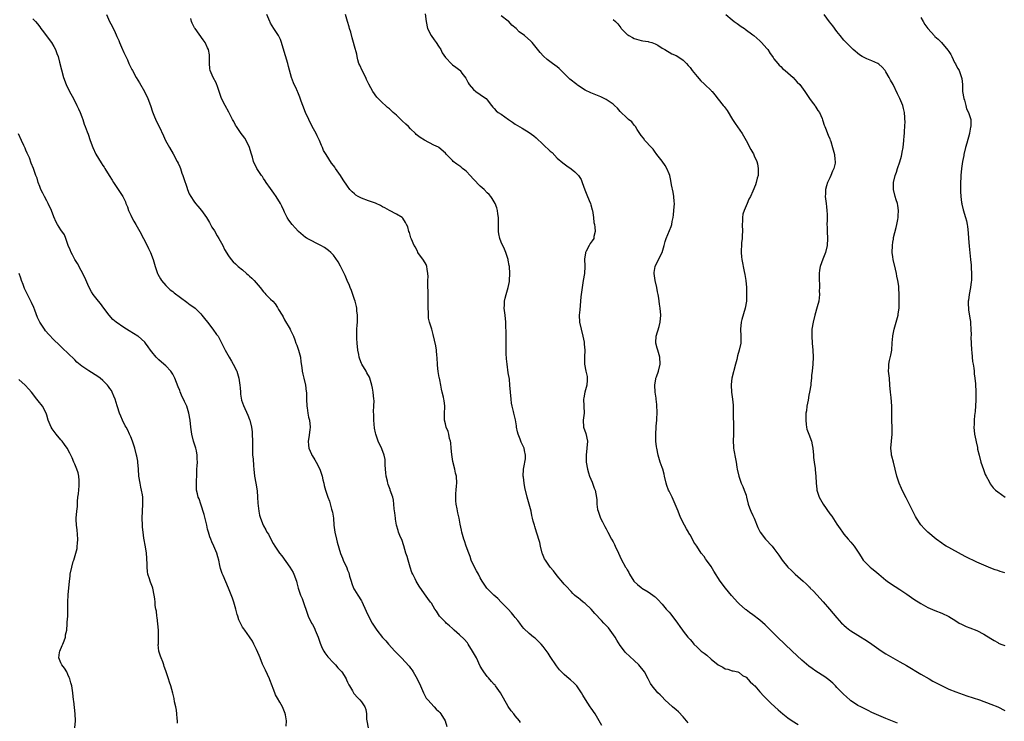
# Model space of a CAD drawing. Units: inches. Extents: x 2577000 to 2580000, y 1506000 to 1509000.
# Drawn here: x 2578383 to 2578665, y 1506433 to 1506634 of the extents above; entities that cross this region are included whole.
import ezdxf

# ---------------------------------------------------------------- set-up
doc = ezdxf.new("R2010")
doc.units = ezdxf.units.IN
doc.header["$MEASUREMENT"] = 0
doc.layers.add('LD25771506_10ft', color=71, linetype='Continuous')

msp = doc.modelspace()

# ---------------------------------------------------------------- linework, layer by layer
at = {"layer": 'LD25771506_10ft'}
for points, elevation in [([(2578387, 1506633.76), (2578387.73, 1506633), (2578388.33, 1506632.33), (2578389, 1506631.46), (2578389.32, 1506631), (2578390.04, 1506630.04), (2578390.78, 1506629), (2578392.3, 1506627), (2578393, 1506625.86), (2578393.48, 1506625), (2578393.87, 1506623.87), (2578394.2, 1506623), (2578394.64, 1506621.36), (2578395.18, 1506619.18), (2578395.79, 1506617), (2578396.53, 1506615), (2578397.52, 1506613), (2578398.6, 1506611), (2578399.62, 1506609), (2578400.02, 1506608.02), (2578400.56, 1506607), (2578401, 1506605.79), (2578401.27, 1506605), (2578401.69, 1506603.69), (2578401.94, 1506603), (2578402.5, 1506601.5), (2578402.79, 1506600.79), (2578403.42, 1506599), (2578404.15, 1506597), (2578405, 1506595.09), (2578406.57, 1506592.57), (2578407, 1506591.89), (2578407.37, 1506591.37), (2578407.62, 1506591), (2578408.87, 1506589), (2578409.65, 1506587.65), (2578410.06, 1506587), (2578412.7, 1506583), (2578413, 1506582.45), (2578413.46, 1506581.46), (2578413.63, 1506581), (2578414.03, 1506580.03), (2578414.37, 1506579), (2578415, 1506577.6), (2578415.3, 1506577), (2578415.9, 1506575.9), (2578416.47, 1506575), (2578417.6, 1506573), (2578418.62, 1506571), (2578419, 1506570.28), (2578420.06, 1506568.06), (2578420.61, 1506567), (2578421.38, 1506565), (2578421.95, 1506563), (2578422.67, 1506561), (2578422.77, 1506560.77), (2578423.47, 1506559.47), (2578423.79, 1506559), (2578425, 1506557.56), (2578426.3, 1506556.3), (2578427, 1506555.78), (2578427.41, 1506555.41), (2578431, 1506552.8), (2578432.02, 1506552.02), (2578433, 1506551.32), (2578433.41, 1506551), (2578435, 1506549.4), (2578435.37, 1506549), (2578436.06, 1506548.06), (2578436.93, 1506547), (2578438.48, 1506545), (2578439.54, 1506543.54), (2578439.96, 1506543), (2578441, 1506541.09), (2578441.97, 1506539), (2578443.14, 1506537), (2578443.84, 1506535.84), (2578444.33, 1506535), (2578445.21, 1506533.22), (2578445.3, 1506533), (2578445.72, 1506531.72), (2578445.92, 1506531), (2578446.23, 1506529), (2578446.27, 1506528.27), (2578446.39, 1506527), (2578446.43, 1506526.43), (2578446.72, 1506524.72), (2578447.21, 1506523.21), (2578448.49, 1506520.49), (2578449, 1506519.24), (2578449.06, 1506519.06), (2578449.54, 1506517), (2578449.71, 1506515.71), (2578449.77, 1506515), (2578449.79, 1506513), (2578449.79, 1506511), (2578449.85, 1506509.85), (2578449.87, 1506509), (2578449.97, 1506507.97), (2578450.09, 1506505.91), (2578450.17, 1506505), (2578450.42, 1506503), (2578450.8, 1506501), (2578451.15, 1506498.85), (2578451.28, 1506497), (2578451.31, 1506495.31), (2578451.46, 1506494.54), (2578451.6, 1506493), (2578451.85, 1506491.85), (2578452.13, 1506491), (2578452.9, 1506489), (2578453, 1506488.8), (2578453.67, 1506487.67), (2578453.97, 1506487), (2578454.37, 1506486.37), (2578455.04, 1506485), (2578455.78, 1506483.78), (2578456.2, 1506483), (2578457, 1506481.85), (2578457.57, 1506481), (2578458.2, 1506480.2), (2578460.48, 1506477), (2578461.43, 1506475.43), (2578461.65, 1506475), (2578462.39, 1506473), (2578462.48, 1506472.48), (2578462.93, 1506470.93), (2578463.57, 1506469), (2578464, 1506468), (2578465.75, 1506463), (2578466.74, 1506461), (2578467, 1506460.55), (2578467.52, 1506459.52), (2578467.76, 1506459), (2578468.58, 1506457), (2578468.68, 1506456.68), (2578469, 1506455.84), (2578469.22, 1506455.22), (2578469.8, 1506453.8), (2578470.24, 1506453), (2578470.5, 1506452.5), (2578471.33, 1506451.33), (2578473, 1506449.58), (2578473.6, 1506449), (2578474.23, 1506448.23), (2578475, 1506447.44), (2578475.19, 1506447.19), (2578475.37, 1506447), (2578476.02, 1506445.98), (2578476.6, 1506445), (2578476.71, 1506444.71), (2578477, 1506444.13), (2578477.34, 1506443.34), (2578477.57, 1506443), (2578478.41, 1506441.59), (2578478.83, 1506440.83), (2578479, 1506440.62), (2578479.76, 1506439.76), (2578480.55, 1506439), (2578481, 1506438.43), (2578481.97, 1506437), (2578482.23, 1506436.23), (2578482.41, 1506435), (2578482.45, 1506433.55), (2578482.51, 1506433), (2578482.89, 1506431)], 9410), ([(2578408.09, 1506635), (2578408.95, 1506633.05), (2578409.72, 1506631.72), (2578409.99, 1506631), (2578410.37, 1506630.37), (2578411, 1506628.74), (2578411.57, 1506627.57), (2578411.78, 1506627), (2578412.33, 1506625.67), (2578413, 1506624.2), (2578413.4, 1506623.4), (2578413.56, 1506623), (2578414.03, 1506622.03), (2578414.49, 1506621), (2578415.33, 1506619.33), (2578415.48, 1506619), (2578416.59, 1506617), (2578417.49, 1506615.49), (2578418.92, 1506613), (2578419.91, 1506611), (2578420.68, 1506609), (2578421.22, 1506607.22), (2578421.76, 1506605.76), (2578422.39, 1506604.39), (2578423.13, 1506603), (2578424.35, 1506600.35), (2578424.95, 1506599), (2578426.04, 1506597), (2578427.17, 1506595.17), (2578428.32, 1506593), (2578428.52, 1506592.52), (2578429, 1506591.5), (2578429.21, 1506591), (2578429.64, 1506589.64), (2578429.89, 1506589), (2578430.14, 1506588.14), (2578431, 1506585.6), (2578431.21, 1506585), (2578431.75, 1506583.75), (2578432.16, 1506583), (2578433, 1506581.63), (2578433.49, 1506581), (2578434.18, 1506580.18), (2578435.23, 1506579), (2578436.68, 1506577), (2578437, 1506576.5), (2578437.52, 1506575.52), (2578437.83, 1506575), (2578438.24, 1506574.24), (2578439, 1506573.15), (2578439.75, 1506571.75), (2578440.22, 1506571), (2578441.3, 1506569), (2578441.86, 1506567.86), (2578443, 1506566.05), (2578443.74, 1506565), (2578444.32, 1506564.32), (2578445, 1506563.69), (2578445.34, 1506563.34), (2578445.71, 1506563), (2578447, 1506561.96), (2578448.11, 1506561), (2578448.6, 1506560.6), (2578449, 1506560.23), (2578449.66, 1506559.66), (2578450.29, 1506559), (2578452, 1506557), (2578453, 1506555.72), (2578453.37, 1506555.37), (2578453.68, 1506555), (2578455, 1506553.62), (2578455.62, 1506553), (2578456.3, 1506552.3), (2578457, 1506551.19), (2578457.08, 1506551.08), (2578457.29, 1506550.71), (2578458.29, 1506549), (2578458.56, 1506548.56), (2578459, 1506547.74), (2578460.6, 1506545), (2578460.74, 1506544.74), (2578461.38, 1506543.38), (2578461.51, 1506543), (2578461.96, 1506541.96), (2578462.25, 1506541), (2578462.47, 1506540.47), (2578462.99, 1506539), (2578463.51, 1506537), (2578463.68, 1506535.68), (2578463.92, 1506534.08), (2578464.03, 1506533), (2578464.2, 1506532.2), (2578464.48, 1506531), (2578464.99, 1506529), (2578465.22, 1506527.22), (2578465.24, 1506527), (2578465.25, 1506525), (2578465.34, 1506523), (2578465.42, 1506522.58), (2578465.67, 1506521), (2578465.88, 1506519.88), (2578466.13, 1506519), (2578466.32, 1506517), (2578466.24, 1506516.24), (2578465.91, 1506514.09), (2578465.77, 1506513), (2578465.84, 1506511.84), (2578465.95, 1506511), (2578466.69, 1506509.31), (2578466.8, 1506509), (2578466.87, 1506508.87), (2578467.63, 1506507.63), (2578468.05, 1506507), (2578469.1, 1506505), (2578469.74, 1506503), (2578469.95, 1506501.95), (2578470.19, 1506501), (2578470.33, 1506500.33), (2578470.7, 1506499), (2578471, 1506498.18), (2578471.38, 1506497), (2578471.87, 1506495.87), (2578472.41, 1506493.59), (2578472.72, 1506492.72), (2578472.95, 1506491), (2578473.14, 1506489), (2578473.4, 1506487), (2578473.84, 1506485), (2578474.08, 1506484.08), (2578475, 1506480.86), (2578475.54, 1506479.54), (2578475.8, 1506479), (2578476.79, 1506476.79), (2578477, 1506476.15), (2578477.37, 1506475.37), (2578477.6, 1506474.4), (2578478.02, 1506473), (2578478.26, 1506472.26), (2578478.74, 1506471), (2578478.82, 1506470.82), (2578479, 1506470.5), (2578479.92, 1506469), (2578481, 1506467.35), (2578481.13, 1506467.13), (2578482.37, 1506464.37), (2578483, 1506463), (2578484.09, 1506461), (2578485, 1506459.5), (2578485.35, 1506459), (2578487, 1506456.85), (2578487.93, 1506455.93), (2578488.7, 1506455), (2578490.51, 1506453), (2578491.76, 1506451.76), (2578492.41, 1506451), (2578494.65, 1506448.65), (2578495, 1506448.13), (2578495.51, 1506447.51), (2578495.83, 1506447), (2578496.96, 1506445), (2578497.87, 1506443), (2578498.72, 1506441), (2578499, 1506440.48), (2578499.55, 1506439.55), (2578499.94, 1506439), (2578501.78, 1506437), (2578502.41, 1506436.41), (2578503, 1506435.79), (2578503.37, 1506435.37), (2578503.67, 1506435), (2578504.91, 1506433), (2578505.4, 1506431.4)], 9400), ([(2578526.53, 1506432.53), (2578526.24, 1506433), (2578525, 1506434.48), (2578524.58, 1506435), (2578523.85, 1506435.85), (2578523, 1506437.13), (2578520.78, 1506441), (2578519.35, 1506443), (2578519.2, 1506443.2), (2578519, 1506443.43), (2578518.24, 1506444.24), (2578517.31, 1506445.31), (2578517, 1506445.69), (2578516, 1506447), (2578515.6, 1506447.6), (2578515, 1506448.71), (2578513.87, 1506451), (2578512.78, 1506453), (2578511.49, 1506455), (2578511.29, 1506455.29), (2578510.34, 1506456.34), (2578509, 1506457.63), (2578507.48, 1506459), (2578507.24, 1506459.24), (2578507, 1506459.43), (2578506.22, 1506460.22), (2578505.25, 1506461), (2578505, 1506461.24), (2578503.35, 1506463), (2578502.44, 1506464.44), (2578502, 1506465), (2578501, 1506466.72), (2578500.79, 1506467), (2578499.97, 1506467.97), (2578499, 1506469.31), (2578497.51, 1506471.51), (2578496.64, 1506473), (2578496.35, 1506473.65), (2578495.66, 1506475), (2578495.45, 1506475.45), (2578494.94, 1506476.94), (2578494.32, 1506479), (2578494.03, 1506480.03), (2578493.73, 1506481), (2578493.11, 1506483.11), (2578493, 1506483.38), (2578492.61, 1506484.61), (2578491.98, 1506486.02), (2578491.59, 1506487), (2578491.47, 1506487.47), (2578490.99, 1506489), (2578490.74, 1506490.74), (2578490.69, 1506491), (2578490.54, 1506492.54), (2578490.37, 1506493.63), (2578490.26, 1506495), (2578490.13, 1506496.13), (2578489.93, 1506497), (2578489.25, 1506499), (2578489.17, 1506499.17), (2578488.61, 1506500.61), (2578488.51, 1506501), (2578488.41, 1506501.59), (2578488.06, 1506503), (2578487.95, 1506503.95), (2578487.81, 1506506.19), (2578487.73, 1506507.73), (2578487.48, 1506509), (2578486.81, 1506510.81), (2578485.8, 1506513), (2578485.08, 1506515), (2578485, 1506515.35), (2578484.75, 1506516.75), (2578484.54, 1506519), (2578484.53, 1506520.53), (2578484.46, 1506521.54), (2578484.56, 1506523), (2578484.6, 1506524.6), (2578484.57, 1506525), (2578484.36, 1506527), (2578484.13, 1506528.13), (2578483.99, 1506529), (2578483.38, 1506531), (2578483.27, 1506531.27), (2578482.56, 1506532.56), (2578482.33, 1506533), (2578481.12, 1506535), (2578481, 1506535.24), (2578480.49, 1506536.49), (2578480.35, 1506537), (2578480.2, 1506537.8), (2578479.93, 1506539), (2578479.73, 1506541), (2578479.65, 1506542.35), (2578479.65, 1506543), (2578479.69, 1506543.69), (2578479.71, 1506545), (2578479.79, 1506546.21), (2578479.86, 1506547), (2578479.88, 1506547.88), (2578479.87, 1506549), (2578479.7, 1506550.3), (2578479.63, 1506551), (2578479.53, 1506551.53), (2578479.17, 1506553), (2578479, 1506553.5), (2578478.53, 1506555), (2578478.11, 1506556.11), (2578477.73, 1506557), (2578477.53, 1506557.53), (2578476.89, 1506559), (2578476.38, 1506560.38), (2578475.04, 1506563.04), (2578474.33, 1506564.33), (2578473, 1506566.18), (2578472.23, 1506567), (2578471.54, 1506567.54), (2578470.38, 1506568.38), (2578469.34, 1506569), (2578465.5, 1506571), (2578465.18, 1506571.18), (2578465, 1506571.3), (2578463, 1506572.95), (2578462.05, 1506574.05), (2578461.13, 1506575), (2578460.22, 1506576.22), (2578459.75, 1506577), (2578459, 1506578.53), (2578458.81, 1506579), (2578458.17, 1506580.17), (2578457.87, 1506581), (2578456.62, 1506583), (2578455.93, 1506583.93), (2578455, 1506585.3), (2578453.77, 1506587), (2578453.49, 1506587.49), (2578453, 1506588.15), (2578452.66, 1506588.66), (2578452.39, 1506589), (2578451.05, 1506591), (2578450.14, 1506593), (2578449.79, 1506594.21), (2578449.4, 1506595.4), (2578448.92, 1506597), (2578447.97, 1506599), (2578447.64, 1506599.64), (2578447, 1506600.52), (2578446.63, 1506601), (2578445.22, 1506603), (2578445, 1506603.4), (2578444.47, 1506604.47), (2578444.15, 1506605), (2578443.06, 1506607.06), (2578441.96, 1506609), (2578440.98, 1506611), (2578440.46, 1506612.46), (2578440.3, 1506613), (2578439.89, 1506614.11), (2578439.44, 1506615.44), (2578438.58, 1506617), (2578437.73, 1506619), (2578437.63, 1506619.63), (2578437.54, 1506621), (2578437.52, 1506621.52), (2578437.57, 1506623), (2578437.5, 1506623.5), (2578437.23, 1506625), (2578437, 1506625.51), (2578436.25, 1506627), (2578435.76, 1506627.76), (2578433.4, 1506631), (2578433.25, 1506631.25), (2578432.55, 1506632.55), (2578432.36, 1506633), (2578432.15, 1506633.85)], 9390), ([(2578549.72, 1506431.72), (2578549.02, 1506433), (2578547.81, 1506435), (2578546.66, 1506436.66), (2578546.45, 1506437), (2578545.1, 1506439.1), (2578544.34, 1506440.34), (2578543.97, 1506441), (2578543, 1506442.51), (2578542.6, 1506443), (2578541.85, 1506443.85), (2578540.76, 1506444.76), (2578540.45, 1506445), (2578539, 1506446.24), (2578538.22, 1506447), (2578537.65, 1506447.65), (2578536.77, 1506448.77), (2578535, 1506451.47), (2578534.38, 1506452.38), (2578533.53, 1506453.53), (2578533, 1506454.29), (2578532.39, 1506455), (2578531, 1506456.37), (2578530.67, 1506456.67), (2578530.25, 1506457), (2578529, 1506458.03), (2578527.47, 1506459.47), (2578527, 1506460.04), (2578526.29, 1506461), (2578525.69, 1506461.69), (2578525, 1506462.55), (2578524.66, 1506463), (2578523.9, 1506463.9), (2578522.95, 1506464.95), (2578520.99, 1506467), (2578520, 1506468), (2578518.88, 1506469), (2578517, 1506470.87), (2578516.88, 1506471), (2578516.11, 1506472.11), (2578515.55, 1506473), (2578515, 1506473.94), (2578514.43, 1506475), (2578513.94, 1506475.94), (2578513.32, 1506477), (2578512.41, 1506479), (2578512.07, 1506480.07), (2578511.68, 1506481), (2578510.96, 1506483), (2578510.48, 1506484.48), (2578510.27, 1506485), (2578509.71, 1506487), (2578509.57, 1506487.57), (2578509.25, 1506489.25), (2578508.94, 1506491), (2578508.56, 1506492.56), (2578508.37, 1506493.63), (2578508.07, 1506495), (2578507.98, 1506495.98), (2578507.95, 1506497), (2578507.99, 1506498.01), (2578508.07, 1506499), (2578508.22, 1506500.22), (2578508.24, 1506501), (2578508.15, 1506503), (2578507.89, 1506503.89), (2578507.68, 1506505), (2578507.16, 1506507.16), (2578506.84, 1506509.16), (2578506.65, 1506511), (2578506.53, 1506512.53), (2578506.44, 1506513), (2578506.22, 1506513.78), (2578506, 1506515), (2578505.76, 1506515.76), (2578505.25, 1506517), (2578505, 1506517.95), (2578504.76, 1506519), (2578504.76, 1506520.76), (2578504.87, 1506523), (2578504.67, 1506524.67), (2578504.6, 1506525), (2578504.43, 1506525.57), (2578504.08, 1506527), (2578503.91, 1506527.91), (2578503.67, 1506529), (2578503.42, 1506530.58), (2578503.33, 1506531), (2578503.26, 1506531.26), (2578502.97, 1506532.97), (2578502.76, 1506534.76), (2578502.62, 1506537), (2578502.55, 1506537.45), (2578502.43, 1506539), (2578502.24, 1506540.24), (2578501.91, 1506541.91), (2578501.53, 1506543.53), (2578501.11, 1506545), (2578500.5, 1506547), (2578500.22, 1506548.22), (2578500.16, 1506549), (2578500.17, 1506549.83), (2578500.08, 1506551), (2578500.1, 1506553), (2578500.07, 1506553.93), (2578500.09, 1506555), (2578500.09, 1506556.09), (2578500.01, 1506557), (2578499.96, 1506558.04), (2578499.99, 1506559), (2578500.06, 1506560.06), (2578500.03, 1506561), (2578499.79, 1506562.21), (2578499.71, 1506563), (2578499.5, 1506563.5), (2578498.75, 1506564.75), (2578497.14, 1506567), (2578497.1, 1506567.1), (2578497, 1506567.26), (2578496.45, 1506568.45), (2578496.07, 1506569), (2578495.27, 1506570.73), (2578495.17, 1506571), (2578495.14, 1506571.14), (2578495, 1506571.58), (2578494.7, 1506572.7), (2578494.52, 1506573), (2578494.26, 1506574.26), (2578493.92, 1506575), (2578493.56, 1506575.56), (2578492.82, 1506576.82), (2578492.63, 1506577), (2578491, 1506577.88), (2578488.98, 1506579), (2578487.69, 1506579.69), (2578487, 1506580.06), (2578486.41, 1506580.41), (2578485.25, 1506581), (2578485, 1506581.11), (2578483, 1506581.75), (2578481, 1506582.47), (2578480.02, 1506583), (2578479.4, 1506583.4), (2578479, 1506583.72), (2578478.32, 1506584.32), (2578477.69, 1506585), (2578477, 1506585.92), (2578475.76, 1506587.76), (2578475.03, 1506589), (2578473.61, 1506591), (2578473.34, 1506591.34), (2578473, 1506591.82), (2578472.47, 1506592.47), (2578470.88, 1506595), (2578470.18, 1506596.18), (2578469.84, 1506597), (2578469.55, 1506597.55), (2578468.99, 1506599), (2578468.29, 1506600.29), (2578468.01, 1506601), (2578466.93, 1506603), (2578465.9, 1506605), (2578465, 1506607.02), (2578464.25, 1506609), (2578463.76, 1506610.24), (2578463.36, 1506611.36), (2578462.79, 1506612.79), (2578462.67, 1506613), (2578462.19, 1506614.19), (2578461.76, 1506615), (2578461.52, 1506615.52), (2578460.98, 1506617), (2578460.16, 1506620.16), (2578459.98, 1506621), (2578458.56, 1506625.44), (2578458.12, 1506627), (2578457.83, 1506627.83), (2578457.23, 1506629), (2578455.93, 1506631), (2578455, 1506632.56), (2578454.85, 1506632.85), (2578454.76, 1506633), (2578453.91, 1506635)], 9380), ([(2578574.45, 1506432.45), (2578573, 1506434.17), (2578571.65, 1506435.65), (2578571, 1506436.16), (2578570.02, 1506437), (2578567.81, 1506439), (2578567, 1506439.9), (2578566.43, 1506440.43), (2578565.81, 1506441), (2578564.12, 1506443), (2578563.67, 1506443.67), (2578563.01, 1506445), (2578561.92, 1506447), (2578560.31, 1506449), (2578559, 1506450.32), (2578556.57, 1506452.57), (2578556.21, 1506453), (2578555, 1506454.53), (2578554.06, 1506456.06), (2578553.56, 1506457), (2578552.15, 1506459), (2578551.64, 1506459.64), (2578550.32, 1506461), (2578549.7, 1506461.7), (2578547.77, 1506463.77), (2578546.66, 1506465), (2578545, 1506466.56), (2578544.44, 1506467), (2578543.61, 1506467.61), (2578543, 1506468.17), (2578542.49, 1506468.49), (2578541.96, 1506469), (2578541.44, 1506469.44), (2578541, 1506469.97), (2578539.51, 1506471.51), (2578539, 1506472.13), (2578538.57, 1506472.57), (2578537, 1506474.48), (2578535.91, 1506475.91), (2578535, 1506477), (2578533.6, 1506479), (2578533.4, 1506479.4), (2578532.79, 1506480.79), (2578532.72, 1506481), (2578532.21, 1506483), (2578532, 1506484), (2578531.1, 1506487), (2578530.58, 1506488.58), (2578530.48, 1506489), (2578530.11, 1506490.11), (2578529.93, 1506491), (2578529.73, 1506491.73), (2578529.5, 1506493), (2578529, 1506495), (2578528.39, 1506497), (2578527.74, 1506499.74), (2578527.51, 1506501), (2578527.32, 1506502.68), (2578527.26, 1506503), (2578527.37, 1506505), (2578527.6, 1506506.4), (2578527.76, 1506507), (2578527.92, 1506507.92), (2578527.96, 1506509), (2578527.63, 1506510.37), (2578527.53, 1506511), (2578527, 1506512.17), (2578526.7, 1506512.7), (2578526.41, 1506513.58), (2578525.81, 1506515), (2578525.65, 1506515.65), (2578525.39, 1506517), (2578525.36, 1506517.36), (2578525.09, 1506519.09), (2578524.57, 1506521), (2578524.47, 1506521.53), (2578524.06, 1506523), (2578523.9, 1506523.9), (2578523.8, 1506525), (2578523.48, 1506529), (2578523.3, 1506530.7), (2578523, 1506532.55), (2578522.63, 1506535), (2578522.51, 1506536.51), (2578522.44, 1506537), (2578522.39, 1506537.61), (2578522.39, 1506539), (2578522.41, 1506540.41), (2578522.38, 1506541.62), (2578522.35, 1506544.35), (2578522.29, 1506545.71), (2578522.26, 1506547), (2578522.09, 1506549), (2578521.86, 1506551), (2578521.9, 1506551.9), (2578521.9, 1506553), (2578522.06, 1506553.94), (2578522.35, 1506555), (2578523.01, 1506557), (2578523.32, 1506558.68), (2578523.37, 1506559), (2578523.47, 1506561), (2578523.32, 1506563), (2578523.29, 1506563.29), (2578523, 1506564.73), (2578522.93, 1506565), (2578522.26, 1506567), (2578521.92, 1506567.92), (2578521, 1506569.88), (2578520.6, 1506571), (2578520.3, 1506572.3), (2578520.23, 1506573), (2578520.23, 1506573.77), (2578520.18, 1506575), (2578520.21, 1506576.21), (2578520.19, 1506577), (2578520.02, 1506577.98), (2578519.94, 1506579), (2578519.74, 1506579.74), (2578519.24, 1506581), (2578519, 1506581.42), (2578518.41, 1506582.41), (2578517.99, 1506583), (2578517.54, 1506583.54), (2578517, 1506584.06), (2578516.08, 1506585), (2578515, 1506585.92), (2578513, 1506587.96), (2578512.08, 1506589), (2578511, 1506590.11), (2578510.54, 1506590.54), (2578509.93, 1506591), (2578509.42, 1506591.42), (2578508.25, 1506592.25), (2578507.26, 1506593), (2578507, 1506593.24), (2578505.31, 1506595), (2578505, 1506595.35), (2578503.1, 1506597), (2578503, 1506597.07), (2578501.7, 1506597.7), (2578499, 1506599.09), (2578497.81, 1506599.81), (2578496.69, 1506600.69), (2578496.41, 1506601), (2578495, 1506602.37), (2578494.41, 1506603), (2578493.69, 1506603.69), (2578492.64, 1506604.64), (2578491, 1506606.22), (2578490.08, 1506607), (2578489, 1506608.03), (2578488.46, 1506608.46), (2578487.86, 1506609), (2578487, 1506609.79), (2578485.43, 1506611.43), (2578484.26, 1506613), (2578483.1, 1506615.1), (2578482.45, 1506616.45), (2578482.21, 1506617), (2578481.16, 1506619), (2578480.5, 1506620.5), (2578480.29, 1506621), (2578479.97, 1506622.03), (2578479.73, 1506623), (2578479.65, 1506623.65), (2578479, 1506625.95), (2578478.75, 1506627), (2578478.38, 1506628.38), (2578477.93, 1506629.93), (2578477.59, 1506631), (2578477.48, 1506631.48), (2578477.01, 1506633), (2578476.43, 1506635)], 9370), ([(2578499.26, 1506635.26), (2578499.46, 1506633), (2578499.87, 1506631), (2578500.91, 1506629), (2578501.82, 1506627.82), (2578502.37, 1506627), (2578503, 1506626), (2578503.68, 1506625), (2578504.1, 1506624.1), (2578505, 1506622.71), (2578506.82, 1506620.82), (2578507, 1506620.67), (2578507.99, 1506619.99), (2578509.12, 1506619.12), (2578509.22, 1506619), (2578509.74, 1506618.26), (2578510.82, 1506616.82), (2578511.52, 1506615.52), (2578511.84, 1506615), (2578513, 1506613.57), (2578513.73, 1506613), (2578515, 1506612.16), (2578515.66, 1506611.66), (2578516.64, 1506611), (2578517, 1506610.61), (2578518.21, 1506609), (2578518.56, 1506608.56), (2578519, 1506608.13), (2578519.52, 1506607.52), (2578520.14, 1506607), (2578521, 1506606.49), (2578523.08, 1506605), (2578524.25, 1506604.25), (2578525, 1506603.68), (2578527, 1506602.49), (2578529, 1506601.28), (2578530.32, 1506600.32), (2578531, 1506599.74), (2578535, 1506595.98), (2578535.52, 1506595.52), (2578537, 1506593.98), (2578538.56, 1506592.56), (2578539.73, 1506591.73), (2578541, 1506590.92), (2578542.07, 1506590.07), (2578543.07, 1506589), (2578543.8, 1506587.8), (2578544.1, 1506587), (2578544.85, 1506584.85), (2578545.45, 1506583.45), (2578546.17, 1506581.83), (2578546.5, 1506581), (2578546.57, 1506580.57), (2578547, 1506579.19), (2578547.06, 1506578.94), (2578547.34, 1506577), (2578547.5, 1506575.5), (2578547.63, 1506575), (2578547.76, 1506574.24), (2578547.83, 1506573), (2578547.51, 1506571.51), (2578547.43, 1506571), (2578547, 1506570.32), (2578546.44, 1506569.56), (2578546.17, 1506569), (2578545.31, 1506567.31), (2578545.12, 1506567), (2578545.09, 1506566.91), (2578545, 1506566.23), (2578544.83, 1506565.17), (2578544.88, 1506563), (2578544.78, 1506561), (2578544.46, 1506559), (2578544.13, 1506557), (2578543.73, 1506554.27), (2578543.43, 1506550.57), (2578543.26, 1506549), (2578543.34, 1506547), (2578543.81, 1506545), (2578544.34, 1506543), (2578544.69, 1506541.31), (2578544.74, 1506541), (2578544.74, 1506540.74), (2578544.93, 1506539), (2578544.84, 1506537), (2578544.78, 1506535), (2578545.15, 1506533), (2578545.55, 1506531.55), (2578545.6, 1506531), (2578545.53, 1506530.47), (2578545.5, 1506529), (2578544.9, 1506527), (2578544.57, 1506525.43), (2578544.49, 1506525), (2578544.64, 1506523), (2578544.71, 1506521), (2578544.44, 1506519), (2578544.54, 1506517), (2578545.17, 1506515.17), (2578545.62, 1506513), (2578545.5, 1506511), (2578545.26, 1506509), (2578545.29, 1506507), (2578545.62, 1506505), (2578545.91, 1506503.91), (2578546.26, 1506503), (2578547, 1506501.25), (2578547.13, 1506501), (2578547.59, 1506499.59), (2578547.89, 1506499), (2578548.06, 1506497.94), (2578548.28, 1506496.28), (2578548.3, 1506495), (2578548.56, 1506493.44), (2578548.68, 1506493), (2578549, 1506492.1), (2578549.32, 1506491.32), (2578549.42, 1506491), (2578549.93, 1506489.93), (2578550.41, 1506489), (2578550.59, 1506488.59), (2578551, 1506487.91), (2578551.45, 1506487), (2578552.52, 1506485), (2578553, 1506484.25), (2578553.42, 1506483.42), (2578553.59, 1506483), (2578554.53, 1506481), (2578555.28, 1506479.28), (2578556.55, 1506477), (2578556.74, 1506476.74), (2578557, 1506476.22), (2578557.49, 1506475.49), (2578557.7, 1506475), (2578558.91, 1506473), (2578559, 1506472.9), (2578559.99, 1506471.99), (2578561, 1506471.15), (2578561.21, 1506471), (2578563, 1506469.94), (2578564.36, 1506469), (2578564.72, 1506468.73), (2578565, 1506468.49), (2578565.75, 1506467.75), (2578567, 1506466.39), (2578568.17, 1506465), (2578568.56, 1506464.56), (2578569, 1506464.09), (2578569.5, 1506463.5), (2578571.41, 1506461), (2578572.04, 1506460.04), (2578572.82, 1506459), (2578573, 1506458.72), (2578574.4, 1506457), (2578575, 1506456.29), (2578575.61, 1506455.61), (2578576.09, 1506455), (2578577, 1506454.11), (2578578.18, 1506453), (2578579, 1506452.34), (2578579.77, 1506451.77), (2578581, 1506450.69), (2578583, 1506449.08), (2578584.37, 1506448.37), (2578585, 1506447.86), (2578585.77, 1506447.77), (2578587, 1506447.37), (2578587.31, 1506447.31), (2578588.62, 1506447), (2578589, 1506446.89), (2578590.04, 1506446.04), (2578591, 1506445.48), (2578592.23, 1506444.23), (2578593, 1506443.55), (2578593.25, 1506443.25), (2578593.5, 1506443), (2578595, 1506441.37), (2578596.12, 1506440.12), (2578597.16, 1506439), (2578598.09, 1506438.09), (2578599.26, 1506437), (2578600.22, 1506436.22), (2578601.53, 1506435), (2578603, 1506433.86), (2578604.18, 1506433), (2578605.96, 1506431.96)], 9360), ([(2578634.34, 1506432.34), (2578632.95, 1506432.95), (2578631, 1506433.72), (2578629, 1506434.53), (2578627, 1506435.45), (2578625.98, 1506435.98), (2578625, 1506436.42), (2578623.83, 1506437), (2578623, 1506437.45), (2578622.05, 1506438.05), (2578621, 1506438.76), (2578620.69, 1506439), (2578619.8, 1506439.8), (2578618.77, 1506440.77), (2578617, 1506442.57), (2578616.6, 1506443), (2578615.8, 1506443.8), (2578614.73, 1506444.73), (2578613.59, 1506445.59), (2578611, 1506447.21), (2578609.95, 1506447.95), (2578609, 1506448.66), (2578607, 1506450.41), (2578604.2, 1506453), (2578602.08, 1506455), (2578600, 1506457), (2578597, 1506459.97), (2578596.48, 1506460.48), (2578595, 1506461.83), (2578593, 1506463.37), (2578592, 1506464), (2578591, 1506464.78), (2578590.86, 1506464.86), (2578589, 1506466.52), (2578588.53, 1506467), (2578587.8, 1506467.8), (2578586.88, 1506468.88), (2578585.13, 1506471), (2578583.61, 1506473), (2578581.84, 1506475.84), (2578581, 1506477.21), (2578579.7, 1506479), (2578579.39, 1506479.39), (2578579, 1506479.98), (2578578.21, 1506481), (2578576.91, 1506483), (2578576.08, 1506484.08), (2578575.7, 1506485), (2578575, 1506486.19), (2578574.68, 1506486.68), (2578574.53, 1506487), (2578573.95, 1506487.95), (2578573.38, 1506489), (2578572.37, 1506491), (2578571.94, 1506491.94), (2578571.56, 1506493), (2578571, 1506494.34), (2578570.76, 1506495), (2578569.86, 1506497), (2578569, 1506498.69), (2578568.86, 1506499), (2578568.37, 1506500.37), (2578568.16, 1506501), (2578567.69, 1506503), (2578567.57, 1506503.57), (2578567.16, 1506505), (2578567, 1506505.52), (2578566.42, 1506507), (2578565.84, 1506509), (2578565.47, 1506511), (2578565.43, 1506511.43), (2578565.23, 1506513), (2578565.18, 1506515), (2578565.33, 1506517), (2578565.34, 1506517.34), (2578565.49, 1506519), (2578565.49, 1506519.49), (2578565.54, 1506521), (2578565.46, 1506523.46), (2578565.28, 1506525), (2578565.27, 1506525.27), (2578565.05, 1506527), (2578564.95, 1506529), (2578565.2, 1506530.8), (2578565.25, 1506531), (2578565.4, 1506531.4), (2578565.95, 1506533), (2578566.47, 1506535), (2578566.36, 1506537), (2578565.74, 1506539), (2578565.57, 1506539.57), (2578565.2, 1506541), (2578565.2, 1506541.2), (2578565.31, 1506543), (2578566.18, 1506545.82), (2578566.49, 1506547), (2578566.63, 1506549), (2578566.42, 1506551), (2578566.23, 1506552.23), (2578566.13, 1506553), (2578566.05, 1506553.95), (2578565.87, 1506555), (2578565.7, 1506555.7), (2578565.51, 1506557), (2578565.04, 1506559), (2578564.75, 1506561), (2578564.76, 1506561.24), (2578565.01, 1506563), (2578565.96, 1506565), (2578566.97, 1506567), (2578567.58, 1506569), (2578567.88, 1506570.12), (2578568.17, 1506571), (2578569.56, 1506574.44), (2578569.74, 1506575), (2578569.86, 1506575.86), (2578570.12, 1506577), (2578570.24, 1506577.76), (2578570.36, 1506579), (2578570.5, 1506581), (2578570.45, 1506581.55), (2578570.37, 1506583), (2578570.18, 1506584.18), (2578569.66, 1506586.34), (2578569.51, 1506587.51), (2578569.17, 1506589), (2578569, 1506589.45), (2578568.38, 1506591), (2578567.85, 1506591.85), (2578567, 1506593.04), (2578565.49, 1506595), (2578565.3, 1506595.3), (2578565, 1506595.63), (2578564.48, 1506596.48), (2578563.95, 1506597), (2578562.07, 1506599), (2578561.64, 1506599.64), (2578561, 1506600.39), (2578559.84, 1506602.16), (2578559.35, 1506603), (2578559.21, 1506603.21), (2578559, 1506603.39), (2578558.3, 1506604.3), (2578557.43, 1506605), (2578557.2, 1506605.2), (2578557, 1506605.34), (2578555, 1506607.26), (2578554.2, 1506608.2), (2578553.41, 1506609), (2578553, 1506609.36), (2578551.89, 1506610.11), (2578551, 1506610.75), (2578549.46, 1506611.46), (2578548.01, 1506612.01), (2578546.59, 1506612.59), (2578545, 1506613.4), (2578542.81, 1506614.81), (2578542.58, 1506615), (2578540.56, 1506616.56), (2578537.55, 1506619.55), (2578537, 1506620.02), (2578535.64, 1506621), (2578534.14, 1506622.14), (2578533.07, 1506623.07), (2578532.15, 1506624.15), (2578529.79, 1506627), (2578529.4, 1506627.4), (2578527.65, 1506629), (2578526.11, 1506630.11), (2578525.23, 1506631), (2578524.02, 1506632.02), (2578523.11, 1506633), (2578523, 1506633.1), (2578521, 1506634.61)], 9350), ([(2578553, 1506633.59), (2578553.65, 1506633), (2578554.32, 1506632.32), (2578555.17, 1506631.17), (2578555.31, 1506631), (2578557, 1506629.34), (2578557.19, 1506629.19), (2578557.5, 1506629), (2578558.49, 1506628.49), (2578559, 1506628.2), (2578561, 1506627.62), (2578561.53, 1506627.52), (2578563, 1506627.35), (2578563.25, 1506627.25), (2578564.08, 1506627), (2578565, 1506626.65), (2578565.79, 1506626.21), (2578567, 1506625.44), (2578567.76, 1506625), (2578568.5, 1506624.5), (2578569, 1506624.28), (2578569.82, 1506623.82), (2578571, 1506623.26), (2578571.46, 1506623), (2578573, 1506621.93), (2578573.49, 1506621.49), (2578573.97, 1506621), (2578574.45, 1506620.45), (2578575, 1506619.85), (2578575.62, 1506619), (2578577, 1506617.32), (2578578.1, 1506616.1), (2578579, 1506615.18), (2578579.23, 1506615), (2578581, 1506613.25), (2578581.14, 1506613.14), (2578581.28, 1506613), (2578582.08, 1506612.08), (2578583, 1506610.81), (2578584.45, 1506609), (2578584.71, 1506608.71), (2578585.6, 1506607.6), (2578587.17, 1506605), (2578587.88, 1506603.88), (2578589.9, 1506601), (2578590.31, 1506600.31), (2578591, 1506598.98), (2578592.41, 1506596.41), (2578593, 1506595.42), (2578593.15, 1506595.15), (2578593.35, 1506594.65), (2578594.09, 1506593), (2578594.3, 1506592.3), (2578594.52, 1506591), (2578594.45, 1506589), (2578594.24, 1506588.24), (2578593.95, 1506587), (2578593.72, 1506586.28), (2578593, 1506584.51), (2578592.27, 1506583), (2578591.82, 1506582.18), (2578591.33, 1506581), (2578591, 1506580.28), (2578590.47, 1506579), (2578590.12, 1506577.88), (2578589.98, 1506577), (2578589.96, 1506575.96), (2578589.89, 1506575), (2578589.95, 1506573), (2578589.88, 1506571.88), (2578589.86, 1506571), (2578589.72, 1506569.72), (2578589.67, 1506569), (2578589.6, 1506567.6), (2578589.61, 1506567), (2578589.68, 1506565.68), (2578589.78, 1506565), (2578590.44, 1506561.56), (2578590.65, 1506560.65), (2578590.91, 1506558.91), (2578591.1, 1506557), (2578591.18, 1506555.18), (2578591.1, 1506553), (2578590.79, 1506551), (2578589.85, 1506547.85), (2578589.58, 1506547), (2578589.38, 1506545), (2578589.55, 1506543), (2578589.5, 1506541.5), (2578589.5, 1506541), (2578589.01, 1506539), (2578588.55, 1506537.45), (2578588.33, 1506536.33), (2578588.02, 1506535), (2578586.97, 1506531), (2578586.77, 1506529.23), (2578586.75, 1506529), (2578586.89, 1506527), (2578587.16, 1506525), (2578587.29, 1506523.29), (2578587.3, 1506521), (2578587.32, 1506519.32), (2578587.38, 1506518.62), (2578587.46, 1506517), (2578587.45, 1506515), (2578587.36, 1506513), (2578587.41, 1506511.41), (2578587.44, 1506511), (2578587.56, 1506510.44), (2578587.97, 1506507.97), (2578588.19, 1506507), (2578588.4, 1506505.6), (2578588.47, 1506505), (2578588.91, 1506503), (2578589.64, 1506501), (2578590.06, 1506500.06), (2578590.5, 1506499), (2578591, 1506497.52), (2578591.15, 1506497), (2578591.64, 1506495), (2578592.04, 1506493.96), (2578592.37, 1506493), (2578593, 1506491.73), (2578593.31, 1506491), (2578594.35, 1506488.35), (2578595.03, 1506487), (2578596.57, 1506485), (2578598.45, 1506483), (2578599, 1506482.34), (2578600.42, 1506480.42), (2578601.32, 1506479), (2578602.98, 1506477), (2578604.02, 1506476.02), (2578605.03, 1506475), (2578607.33, 1506473), (2578608.24, 1506472.24), (2578609, 1506471.42), (2578609.22, 1506471.22), (2578609.4, 1506471), (2578610.21, 1506470.21), (2578611.32, 1506469), (2578612.15, 1506468.15), (2578613.1, 1506467.1), (2578614.88, 1506465), (2578617, 1506462.45), (2578618.36, 1506461), (2578618.68, 1506460.68), (2578619, 1506460.38), (2578619.75, 1506459.75), (2578620.71, 1506459), (2578621, 1506458.79), (2578623, 1506457.5), (2578625.78, 1506455.78), (2578626.97, 1506455), (2578629, 1506453.55), (2578630.52, 1506452.52), (2578631, 1506452.21), (2578633, 1506451.05), (2578635, 1506449.95), (2578636.87, 1506448.87), (2578641, 1506446.38), (2578643.36, 1506445), (2578644.42, 1506444.42), (2578647.14, 1506443), (2578649, 1506442.12), (2578651, 1506441.32), (2578654.21, 1506440.21), (2578657.82, 1506439), (2578661, 1506437.83), (2578663, 1506437.02), (2578665, 1506436.01)], 9340), ([(2578585.19, 1506635), (2578587, 1506633.48), (2578587.64, 1506633), (2578588.44, 1506632.44), (2578589.63, 1506631.63), (2578590.53, 1506631), (2578590.79, 1506630.79), (2578593, 1506629.18), (2578593.23, 1506629), (2578595, 1506627.45), (2578595.44, 1506627), (2578597, 1506625.26), (2578597.22, 1506625), (2578597.9, 1506623.9), (2578598.61, 1506623), (2578598.75, 1506622.75), (2578599, 1506622.39), (2578600.09, 1506621), (2578600.52, 1506620.52), (2578601, 1506620.11), (2578601.53, 1506619.53), (2578602.19, 1506619), (2578604.47, 1506617), (2578605, 1506616.44), (2578605.68, 1506615.68), (2578606.43, 1506615), (2578607.86, 1506613), (2578609.13, 1506611), (2578609.91, 1506609.91), (2578610.69, 1506609), (2578610.8, 1506608.8), (2578611, 1506608.54), (2578611.59, 1506607.59), (2578611.98, 1506607), (2578612.75, 1506605.25), (2578612.88, 1506604.88), (2578613, 1506604.61), (2578613.38, 1506603.38), (2578613.52, 1506603), (2578613.93, 1506602.07), (2578614.34, 1506601), (2578614.51, 1506600.51), (2578615, 1506599.44), (2578615.11, 1506599.11), (2578615.16, 1506599), (2578615.27, 1506598.72), (2578615.78, 1506597), (2578616.34, 1506595), (2578616.41, 1506593.59), (2578616.52, 1506593), (2578616.47, 1506592.47), (2578616.11, 1506591), (2578615.74, 1506590.26), (2578615.29, 1506589), (2578615, 1506588.35), (2578614.33, 1506587), (2578614, 1506586), (2578613.7, 1506585), (2578613.73, 1506583.73), (2578613.69, 1506583), (2578613.95, 1506581), (2578614, 1506580), (2578614.16, 1506579), (2578614.21, 1506577.79), (2578614.18, 1506577), (2578614.19, 1506576.19), (2578614.15, 1506575), (2578614.21, 1506574.21), (2578614.22, 1506573), (2578614.3, 1506571), (2578614.18, 1506569), (2578613.73, 1506567), (2578612.97, 1506565.03), (2578612.25, 1506563), (2578612.05, 1506561.95), (2578611.93, 1506561), (2578611.91, 1506559.91), (2578611.91, 1506559), (2578612.01, 1506557.99), (2578612.01, 1506557), (2578611.97, 1506555.97), (2578612.06, 1506555), (2578611.97, 1506554.03), (2578611.82, 1506553), (2578611.4, 1506551.4), (2578610.68, 1506549), (2578610.18, 1506547), (2578609.87, 1506545), (2578609.79, 1506543), (2578609.91, 1506541), (2578610.1, 1506539), (2578610.2, 1506537), (2578610.11, 1506535), (2578609.88, 1506533), (2578609.76, 1506531.76), (2578609.71, 1506531), (2578609.58, 1506529.58), (2578609.56, 1506529), (2578609.2, 1506527), (2578609, 1506526.12), (2578608.74, 1506524.74), (2578608.44, 1506523), (2578608.27, 1506521.73), (2578608.15, 1506521), (2578608.08, 1506519), (2578608.24, 1506517.76), (2578608.31, 1506517), (2578608.44, 1506516.44), (2578608.95, 1506515), (2578609.69, 1506513), (2578609.97, 1506511.97), (2578610.14, 1506511), (2578610.32, 1506509), (2578610.35, 1506508.35), (2578610.5, 1506507), (2578610.76, 1506505.24), (2578610.79, 1506504.79), (2578610.97, 1506503), (2578611.04, 1506501), (2578611.28, 1506499.28), (2578611.3, 1506499), (2578611.95, 1506497), (2578612.3, 1506496.3), (2578613.05, 1506495), (2578615, 1506492.24), (2578615.53, 1506491.53), (2578617, 1506489.31), (2578617.94, 1506487.94), (2578618.56, 1506487), (2578619, 1506486.44), (2578620.22, 1506485), (2578621, 1506484.14), (2578621.51, 1506483.51), (2578621.91, 1506483), (2578623.23, 1506481), (2578623.9, 1506479.9), (2578624.54, 1506479), (2578625, 1506478.47), (2578626.52, 1506477), (2578627, 1506476.58), (2578627.9, 1506475.9), (2578629, 1506474.93), (2578631, 1506473.29), (2578631.39, 1506473), (2578632.34, 1506472.34), (2578635, 1506470.62), (2578637, 1506469.27), (2578639, 1506467.86), (2578641, 1506466.54), (2578643, 1506465.43), (2578645, 1506464.59), (2578647, 1506463.79), (2578649, 1506462.83), (2578651, 1506461.6), (2578651.99, 1506461), (2578652.64, 1506460.64), (2578654, 1506460), (2578655, 1506459.6), (2578657, 1506458.86), (2578659, 1506457.86), (2578661, 1506456.58), (2578661.99, 1506455.99), (2578663, 1506455.4), (2578663.27, 1506455.27), (2578663.87, 1506455), (2578665, 1506454.54)], 9330), ([(2578665, 1506475.35), (2578663.75, 1506475.75), (2578663, 1506476.01), (2578662.25, 1506476.25), (2578661, 1506476.7), (2578659, 1506477.51), (2578657, 1506478.44), (2578653.93, 1506479.93), (2578652.61, 1506480.61), (2578649, 1506482.56), (2578648.26, 1506483), (2578647.49, 1506483.49), (2578647, 1506483.82), (2578645.38, 1506485), (2578643, 1506487), (2578641.99, 1506487.99), (2578641.09, 1506489), (2578641, 1506489.11), (2578639.73, 1506491), (2578639.46, 1506491.46), (2578638.78, 1506492.78), (2578636.8, 1506496.8), (2578635.69, 1506499), (2578635.48, 1506499.48), (2578634.77, 1506501), (2578634.12, 1506503), (2578633.7, 1506505), (2578633.19, 1506507), (2578632.7, 1506508.7), (2578632.63, 1506509), (2578632.62, 1506509.38), (2578632.47, 1506511), (2578632.66, 1506513), (2578632.83, 1506515), (2578632.8, 1506516.8), (2578632.71, 1506519), (2578632.76, 1506523), (2578632.54, 1506525.46), (2578632.34, 1506527), (2578632.19, 1506529), (2578632.01, 1506531), (2578631.79, 1506533), (2578631.84, 1506534.16), (2578631.86, 1506535), (2578632.06, 1506536.06), (2578632.42, 1506537.58), (2578632.67, 1506539), (2578632.83, 1506541.17), (2578632.98, 1506543), (2578633, 1506543.12), (2578633.36, 1506545), (2578634.5, 1506549), (2578634.55, 1506549.45), (2578634.78, 1506551), (2578634.8, 1506552.8), (2578634.78, 1506553.22), (2578634.78, 1506555), (2578634.74, 1506556.74), (2578634.7, 1506557.3), (2578634.44, 1506559), (2578634.17, 1506560.17), (2578634.03, 1506561), (2578633.76, 1506562.24), (2578633.13, 1506565), (2578633, 1506565.76), (2578632.85, 1506567), (2578632.86, 1506569), (2578633, 1506569.91), (2578633.18, 1506570.82), (2578633.18, 1506571), (2578633.22, 1506571.22), (2578633.93, 1506574.07), (2578634.14, 1506575), (2578634.43, 1506576.43), (2578634.52, 1506577), (2578634.52, 1506577.48), (2578634.64, 1506579), (2578634.45, 1506580.45), (2578634.33, 1506581), (2578633.99, 1506582.01), (2578633.69, 1506583), (2578633.22, 1506585), (2578633.24, 1506587), (2578633.71, 1506589), (2578634.06, 1506589.94), (2578634.37, 1506591), (2578635, 1506592.9), (2578635.46, 1506594.54), (2578635.57, 1506595), (2578635.69, 1506595.69), (2578635.95, 1506597), (2578636.17, 1506599), (2578636.29, 1506600.29), (2578636.32, 1506601), (2578636.31, 1506601.69), (2578636.45, 1506603), (2578636.52, 1506604.52), (2578636.48, 1506605), (2578636.41, 1506605.59), (2578636.32, 1506607), (2578636.1, 1506608.1), (2578635.87, 1506609), (2578635.05, 1506611.05), (2578634.35, 1506612.35), (2578633.05, 1506615), (2578632.29, 1506616.29), (2578631.98, 1506617), (2578631, 1506618.66), (2578630.77, 1506619), (2578629.94, 1506619.94), (2578629, 1506620.82), (2578628.7, 1506621), (2578627, 1506621.8), (2578625.61, 1506622.39), (2578625, 1506622.59), (2578624.25, 1506623), (2578623.48, 1506623.48), (2578621.68, 1506625), (2578619.61, 1506627), (2578619, 1506627.7), (2578617.93, 1506629), (2578617, 1506630.21), (2578615.81, 1506631.81), (2578614.89, 1506632.89), (2578613.33, 1506635)], 9320), ([(2578641, 1506634.18), (2578641.7, 1506633), (2578642.2, 1506632.2), (2578643, 1506630.99), (2578644.89, 1506628.89), (2578645, 1506628.77), (2578645.95, 1506627.95), (2578646.91, 1506627), (2578648.78, 1506624.78), (2578649, 1506624.42), (2578649.6, 1506623.6), (2578649.86, 1506623), (2578650.67, 1506621.33), (2578650.9, 1506620.9), (2578651, 1506620.66), (2578651.61, 1506619.61), (2578651.94, 1506619), (2578652.46, 1506617.54), (2578652.68, 1506617), (2578652.75, 1506616.75), (2578652.89, 1506615), (2578652.97, 1506613.03), (2578653.31, 1506611), (2578653.49, 1506610.51), (2578653.89, 1506609), (2578654.07, 1506608.07), (2578654.66, 1506607), (2578654.72, 1506606.72), (2578655.28, 1506605), (2578655.36, 1506603.36), (2578655.34, 1506603), (2578655.24, 1506602.76), (2578654.95, 1506601.05), (2578654.95, 1506600.95), (2578654.2, 1506598.2), (2578653.81, 1506597), (2578653.33, 1506595), (2578653.29, 1506594.71), (2578652.95, 1506592.95), (2578652.67, 1506591), (2578652.46, 1506589), (2578652.44, 1506588.44), (2578652.36, 1506587), (2578652.35, 1506585), (2578652.37, 1506584.37), (2578652.46, 1506583), (2578652.69, 1506581.31), (2578652.72, 1506581), (2578652.76, 1506580.76), (2578653.16, 1506579.16), (2578653.8, 1506577), (2578654.06, 1506576.06), (2578654.29, 1506575), (2578654.4, 1506574.4), (2578654.59, 1506572.59), (2578654.66, 1506571), (2578654.81, 1506568.81), (2578655.19, 1506565), (2578655.37, 1506563.37), (2578655.39, 1506562.61), (2578655.53, 1506561), (2578655.52, 1506559.52), (2578655.49, 1506559), (2578655.44, 1506558.56), (2578655.22, 1506557), (2578654.85, 1506555), (2578654.68, 1506553.32), (2578654.59, 1506553), (2578654.54, 1506552.54), (2578654.61, 1506550.61), (2578655, 1506548.2), (2578655.19, 1506547.19), (2578655.21, 1506547), (2578655.2, 1506546.8), (2578655.36, 1506545), (2578655.39, 1506543.39), (2578655.36, 1506542.64), (2578655.4, 1506541), (2578655.5, 1506539), (2578655.57, 1506538.43), (2578655.69, 1506537), (2578655.82, 1506535.82), (2578655.97, 1506535), (2578656.15, 1506533.85), (2578656.25, 1506533), (2578656.29, 1506532.29), (2578656.45, 1506531), (2578656.61, 1506529.39), (2578656.75, 1506527), (2578656.71, 1506525.29), (2578656.72, 1506525), (2578656.7, 1506524.7), (2578656.51, 1506521.49), (2578656.35, 1506520.35), (2578656.26, 1506519), (2578656.24, 1506517.76), (2578656.17, 1506517), (2578656.37, 1506515), (2578656.72, 1506513.28), (2578656.83, 1506512.83), (2578657.18, 1506511.18), (2578657.26, 1506510.74), (2578657.66, 1506509), (2578658.21, 1506507), (2578658.9, 1506504.9), (2578659.46, 1506503.46), (2578659.68, 1506503), (2578660.52, 1506501.48), (2578660.76, 1506501), (2578660.85, 1506500.85), (2578661.7, 1506499.7), (2578662.37, 1506499), (2578663, 1506498.48), (2578665.12, 1506497)], 9310), ([(2578459.48, 1506431.48), (2578459.54, 1506433), (2578459.25, 1506434.75), (2578459.2, 1506435), (2578459.15, 1506435.15), (2578459, 1506435.58), (2578458.4, 1506437), (2578457.65, 1506438.35), (2578457, 1506439.55), (2578456.44, 1506440.44), (2578456.2, 1506441), (2578455.77, 1506442.23), (2578455.46, 1506443), (2578454.78, 1506444.78), (2578454.71, 1506445), (2578453.56, 1506447.56), (2578452.73, 1506449.27), (2578451.98, 1506451), (2578451.71, 1506451.71), (2578451, 1506453.39), (2578450.18, 1506455), (2578449.8, 1506455.8), (2578449, 1506457.06), (2578447.6, 1506459), (2578447.34, 1506459.34), (2578447, 1506459.83), (2578446.58, 1506460.58), (2578446.41, 1506461), (2578445.92, 1506461.92), (2578445.63, 1506463), (2578445.44, 1506463.44), (2578445.05, 1506465), (2578444.47, 1506467), (2578444.1, 1506468.1), (2578442.93, 1506471), (2578441.4, 1506474.6), (2578441.15, 1506475.15), (2578440.64, 1506476.64), (2578440.52, 1506477.48), (2578440.18, 1506479), (2578439.95, 1506479.95), (2578439.66, 1506481), (2578438.8, 1506483), (2578438.22, 1506484.22), (2578437.88, 1506485), (2578437.64, 1506485.64), (2578437.21, 1506487), (2578437, 1506487.83), (2578436.74, 1506489), (2578435.99, 1506491.99), (2578435.04, 1506495.04), (2578434.54, 1506496.54), (2578434.32, 1506497), (2578434.08, 1506497.92), (2578433.85, 1506499), (2578433.78, 1506501), (2578433.86, 1506503.86), (2578433.92, 1506505), (2578434.02, 1506505.98), (2578434.06, 1506507), (2578434, 1506508), (2578434.01, 1506509), (2578433.78, 1506510.22), (2578433.6, 1506511), (2578432.99, 1506512.99), (2578432.45, 1506515), (2578432.15, 1506517), (2578431.96, 1506519), (2578431.64, 1506521), (2578431.04, 1506523), (2578430.36, 1506524.36), (2578430.1, 1506525), (2578429.72, 1506525.72), (2578429.14, 1506527.14), (2578429, 1506527.54), (2578428.57, 1506528.57), (2578427.61, 1506531), (2578427.42, 1506531.42), (2578427, 1506532.19), (2578426.7, 1506532.7), (2578426.45, 1506533), (2578425, 1506534.51), (2578424.47, 1506535), (2578423, 1506536.28), (2578422.28, 1506537), (2578421, 1506538.56), (2578420.66, 1506539), (2578420.02, 1506540.02), (2578419.25, 1506541), (2578419, 1506541.29), (2578417.15, 1506543), (2578417.07, 1506543.07), (2578415.83, 1506543.82), (2578414.54, 1506544.54), (2578413.76, 1506545), (2578413, 1506545.49), (2578410.81, 1506547), (2578409.85, 1506547.85), (2578408.78, 1506549), (2578407.28, 1506551), (2578406.35, 1506552.35), (2578405.76, 1506553), (2578404.28, 1506555), (2578403.75, 1506555.75), (2578403, 1506557.18), (2578401.84, 1506559.84), (2578399.78, 1506563.78), (2578399, 1506564.99), (2578398.33, 1506566.33), (2578397.96, 1506567), (2578397.69, 1506567.69), (2578397.13, 1506569), (2578396.46, 1506571), (2578396.02, 1506572.02), (2578395, 1506573.46), (2578394.06, 1506575), (2578393.68, 1506575.68), (2578393, 1506577.21), (2578392.3, 1506579), (2578391.36, 1506581), (2578391, 1506581.7), (2578390.28, 1506583), (2578389.89, 1506583.89), (2578389.3, 1506585), (2578389, 1506585.84), (2578388.54, 1506587), (2578388.19, 1506588.19), (2578387.87, 1506589), (2578387.17, 1506591), (2578386.55, 1506592.55), (2578386.01, 1506593.99), (2578385.56, 1506595), (2578385.36, 1506595.36), (2578385, 1506596.24), (2578384.76, 1506596.76), (2578384.69, 1506597), (2578384.46, 1506597.54), (2578383.77, 1506599), (2578382.86, 1506600.86)], 9420), ([(2578428.34, 1506432.34), (2578428.35, 1506433), (2578428.32, 1506433.68), (2578428.21, 1506435), (2578428.06, 1506436.06), (2578427.88, 1506437), (2578427.55, 1506438.45), (2578427.38, 1506439.38), (2578426.99, 1506440.99), (2578426.45, 1506443), (2578426.1, 1506444.1), (2578425.77, 1506445), (2578425, 1506447.3), (2578424.56, 1506448.56), (2578424.43, 1506449), (2578424.14, 1506449.86), (2578423.7, 1506451), (2578423.48, 1506451.48), (2578423.07, 1506453), (2578422.88, 1506454.88), (2578422.9, 1506455), (2578422.97, 1506457.03), (2578422.93, 1506459), (2578422.76, 1506460.76), (2578422.56, 1506462.56), (2578422.45, 1506463), (2578422.35, 1506464.35), (2578422.19, 1506465), (2578422.03, 1506465.97), (2578421.97, 1506467), (2578421.89, 1506467.89), (2578421.74, 1506469), (2578421.29, 1506471), (2578421.22, 1506471.22), (2578420.65, 1506472.65), (2578420.53, 1506473), (2578420.34, 1506473.66), (2578419.9, 1506475), (2578419.76, 1506475.76), (2578419.68, 1506477), (2578419.71, 1506478.29), (2578419.64, 1506479), (2578419.56, 1506479.56), (2578419.48, 1506481), (2578419.21, 1506482.79), (2578418.77, 1506485.23), (2578418.51, 1506487), (2578418.39, 1506488.39), (2578418.32, 1506489), (2578418.27, 1506491), (2578418.35, 1506493), (2578418.47, 1506495), (2578418.41, 1506496.41), (2578418.41, 1506497), (2578418.33, 1506497.67), (2578418.1, 1506499), (2578417.87, 1506499.87), (2578417.66, 1506501), (2578417.32, 1506503), (2578417.2, 1506505), (2578417.04, 1506507), (2578417, 1506507.26), (2578416.72, 1506508.72), (2578416.65, 1506509), (2578416.12, 1506511), (2578415.87, 1506511.87), (2578415.48, 1506513), (2578415, 1506514.23), (2578414.67, 1506515), (2578414.14, 1506516.14), (2578413.64, 1506517), (2578413.44, 1506517.44), (2578412.63, 1506519), (2578412.12, 1506520.12), (2578411.78, 1506521), (2578411.19, 1506522.81), (2578411.09, 1506523.09), (2578410.53, 1506525), (2578410.16, 1506525.84), (2578409.71, 1506527), (2578409.46, 1506527.46), (2578409, 1506528.11), (2578408.65, 1506528.65), (2578408.34, 1506529), (2578407, 1506530.39), (2578406.29, 1506531), (2578405.55, 1506531.55), (2578403, 1506533.09), (2578401, 1506534.43), (2578399.59, 1506535.59), (2578399, 1506536.23), (2578397, 1506538.19), (2578395.55, 1506539.55), (2578395, 1506540.05), (2578394.53, 1506540.53), (2578393, 1506542.01), (2578391.53, 1506543.53), (2578390.59, 1506544.59), (2578390.3, 1506545), (2578389.01, 1506547.01), (2578388.36, 1506548.36), (2578387.53, 1506550.47), (2578387.24, 1506551.24), (2578386.63, 1506552.63), (2578385.44, 1506555), (2578385.29, 1506555.29), (2578384.63, 1506556.63), (2578384.21, 1506557.79), (2578383.75, 1506559), (2578383.58, 1506559.58), (2578383.12, 1506561)], 9430), ([(2578398.97, 1506431), (2578399.21, 1506433), (2578399.14, 1506435), (2578398.67, 1506438.67), (2578398.61, 1506439), (2578398.41, 1506441), (2578398.12, 1506443), (2578397.9, 1506443.9), (2578397.58, 1506445), (2578397.42, 1506445.42), (2578397, 1506446.24), (2578396.67, 1506447), (2578396.05, 1506448.05), (2578395.33, 1506449), (2578395, 1506449.65), (2578394.43, 1506451), (2578394.62, 1506452.62), (2578394.7, 1506453), (2578395.42, 1506454.58), (2578395.56, 1506455), (2578395.93, 1506455.93), (2578396.31, 1506457), (2578396.36, 1506457.64), (2578396.67, 1506459), (2578396.81, 1506460.81), (2578396.8, 1506461.2), (2578396.97, 1506463), (2578397.03, 1506465), (2578397, 1506467), (2578397.08, 1506469.08), (2578397.46, 1506473), (2578397.62, 1506474.38), (2578397.71, 1506475), (2578398.14, 1506477), (2578398.57, 1506478.57), (2578398.71, 1506479), (2578399.3, 1506481), (2578399.64, 1506482.36), (2578399.7, 1506483), (2578399.72, 1506483.72), (2578399.85, 1506485), (2578399.69, 1506487.69), (2578399.47, 1506489), (2578399.39, 1506490.61), (2578399.41, 1506491), (2578399.57, 1506493), (2578399.72, 1506494.28), (2578399.72, 1506495.72), (2578399.87, 1506497), (2578400.04, 1506497.96), (2578400.2, 1506500.2), (2578400.28, 1506501), (2578400.2, 1506501.8), (2578400.14, 1506503), (2578399.94, 1506503.94), (2578399.58, 1506505), (2578399, 1506506.45), (2578398.73, 1506507), (2578398.2, 1506508.2), (2578397.56, 1506509.56), (2578396.82, 1506511), (2578396.07, 1506512.07), (2578395.36, 1506513), (2578395, 1506513.39), (2578393.64, 1506515), (2578393.37, 1506515.37), (2578392.54, 1506516.54), (2578392.24, 1506517), (2578391.4, 1506519), (2578391, 1506520.41), (2578390.82, 1506521), (2578389.75, 1506523), (2578388.51, 1506524.51), (2578388.17, 1506525), (2578386.58, 1506527), (2578385.85, 1506527.85), (2578384.78, 1506529), (2578383, 1506530.63)], 9440)]:
    msp.add_lwpolyline(points, dxfattribs=dict(at, elevation=elevation))

doc.saveas('drawing.dxf')
